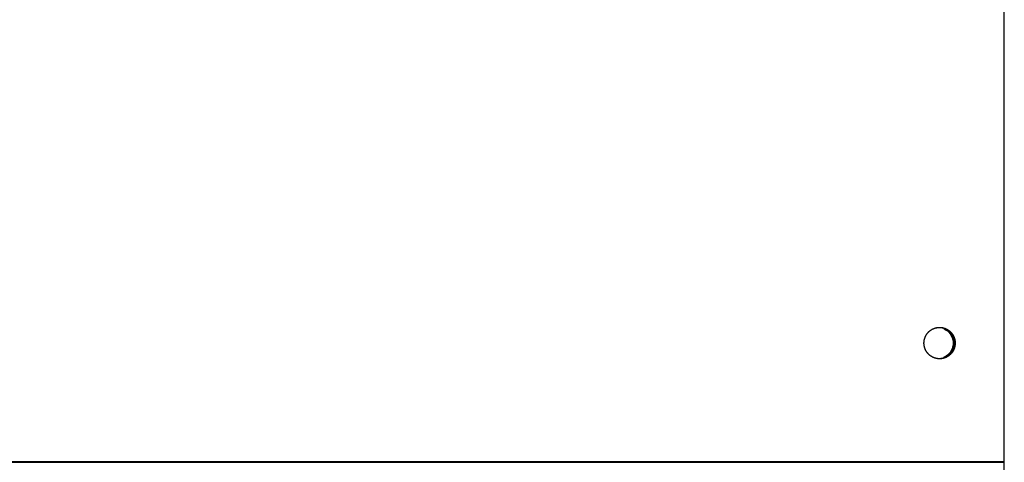
# Model space of a CAD drawing. Extents: x 8356 to 13455, y -3291 to 1379.
# Drawn here: x 11953 to 12120, y -144 to -70 of the extents above; entities that cross this region are included whole.
import ezdxf

# ---------------------------------------------------------------- set-up
doc = ezdxf.new("R2010")
doc.units = 0
doc.header["$LTSCALE"] = 5
doc.linetypes.add('AUSGEZOGEN', pattern=[0])
doc.layers.add('VLB', color=7, linetype='AUSGEZOGEN')

msp = doc.modelspace()

# ---------------------------------------------------------------- linework, layer by layer
at = {"layer": 'VLB'}
for p, q in [((12119.54194388492, -144.1982581348771), (12119.54194388492, 13.93107104552314)), ((12119.54194388492, -144.327587315177), (12119.54194388492, 13.80174186512295)), ((11116.45284846702, -144.198258134777), (12119.54194388492, -144.1982581348771)), ((11116.45284846702, -144.327587315177), (12119.54194388492, -144.327587315177))]:
    msp.add_line(p, q, dxfattribs=at)
for points, start_tangent, end_tangent in [([(12106.05422179152, -123.6101205937769), (12106.07976158942, -123.506759384577), (12106.10988097372, -123.4029899498769), (12106.14417792972, -123.300544160677), (12106.18259537362, -123.1995925276769), (12106.22506936342, -123.1003030750769), (12106.27152920522, -123.002841060377), (12106.32189757132, -122.907368699377), (12106.37609062842, -122.814044896377), (12106.43401817762, -122.7230249797769), (12106.49558380422, -122.634460443177), (12106.56068503822, -122.5484986934769), (12106.62921352522, -122.4652828055769), (12106.70105520612, -122.384951284077), (12106.77609050762, -122.3076378328769), (12106.85419454092, -122.2334711325771), (12106.93523730952, -122.1625746263769), (12107.01908392572, -122.095066314477), (12107.10559483502, -122.031058557777), (12107.19462604872, -121.970657890877), (12107.28602938302, -121.9139648446769), (12107.37965270622, -121.861073779377), (12107.47534019132, -121.8120727266769), (12107.57293257622, -121.7670432440768), (12107.67226742782, -121.7260602787769), (12107.77317941312, -121.689192042877), (12107.87550057402, -121.6564998997769), (12107.97906060722, -121.628038262477), (12108.08368714712, -121.6038545024769), (12108.18920605312, -121.5839888712769), (12108.29544169962, -121.5684744332768), (12108.40221726772, -121.557337010777), (12108.50935504002, -121.550595140777), (12108.57790603362, -121.5485946363769)], (0.2204439129024879, 0.9753996520730569), (0.9998712014064914, 0.01604931767832024)), ([(12106.05457099812, -123.6085776642769), (12106.06704818402, -123.5559995315768), (12106.09518393432, -123.4516668591768), (12106.12752171812, -123.3485768143769), (12106.16400771252, -123.2469009802769), (12106.20458118992, -123.146808586177), (12106.24917462002, -123.048466226177), (12106.29771378132, -122.952037581277), (12106.35011788532, -122.8576831475768), (12106.40629971032, -122.765559968577), (12106.46616574742, -122.6758213742769), (12106.52961635542, -122.588616725777), (12106.59654592712, -122.5040911664769), (12106.66684306472, -122.4223853809769), (12106.74039076572, -122.343635360377), (12106.81706661722, -122.267972176377), (12106.89674299972, -122.1955217627769), (12106.97928729972, -122.1264047062768), (12107.06456213052, -122.0607360453769), (12107.15242556052, -121.9986250789768), (12107.24273134972, -121.940175184777), (12107.33532919312, -121.8854836467769), (12107.43006497052, -121.8346414936768), (12107.52678100382, -121.787733347177), (12107.62531631862, -121.7448372812769), (12107.72550691252, -121.706024692277), (12107.82718602832, -121.671360179977), (12107.93018443112, -121.6409014398769), (12108.03433069022, -121.6146991675769), (12108.13945146442, -121.592796974277), (12108.24537179062, -121.5752313138769), (12108.35191537492, -121.562031422777), (12108.45890488592, -121.553219270877), (12108.56616225032, -121.5488095251769), (12108.57528656322, -121.548637979977)], (0.2210224856894755, 0.9752687121094605), (0.999854618323818, 0.01705116466791682)), ([(12108.45221134202, -121.5482579703769), (12108.61885187252, -121.5536288189769)], (1, 0), (0.9979321656845958, -0.06427591066684978)), ([(12108.57528656322, -121.548637979977), (12108.61983559942, -121.5482581550768)], (0.9998546183055769, 0.01705116573755143), (1, 0)), ([(12108.57790603362, -121.5485946363769), (12108.61667669632, -121.5482600445769), (12108.61983479892, -121.548258135077)], (0.9998712013978203, 0.01604931821853252), (0.9999999999999899, 1.43093706394651e-07)), ([(12108.58282602952, -121.548777387377), (12108.58441353072, -121.5488095251769), (12108.61978840262, -121.5497761494769)], (0.999801253446868, -0.01993623851361317), (0.9994189624478625, -0.03408427056045166)), ([(12108.61885187252, -121.5536288189769), (12109.45910460812, -121.7499772092769), (12109.91387083622, -121.995063567377)], (0.9979321656809683, -0.06427591072316582), (0.829588323155035, -0.5583755135075473)), ([(12108.61978840262, -121.5497761494769), (12108.69167089502, -121.553219270877), (12108.79866040602, -121.562031422777), (12108.90520399032, -121.5752313138769), (12109.01112431652, -121.592796974277), (12109.11624509082, -121.6146991675769), (12109.22039134982, -121.6409014398769), (12109.32338975262, -121.671360179977), (12109.42506886842, -121.706024692277), (12109.52525946242, -121.7448372812769), (12109.62379477712, -121.787733347177), (12109.72051081042, -121.8346414936768), (12109.81524658792, -121.8854836467769), (12109.90784443122, -121.940175184777), (12109.99815022042, -121.9986250789768), (12110.08601365042, -122.0607360453769), (12110.17128848122, -122.1264047062768), (12110.25383278132, -122.1955217627769), (12110.33350916382, -122.267972176377), (12110.41018501522, -122.343635360377), (12110.48373271622, -122.4223853809769), (12110.55402985382, -122.5040911664769), (12110.62095942552, -122.588616725777), (12110.68441003352, -122.6758213742769), (12110.74427607062, -122.765559968577), (12110.80045789572, -122.8576831475768), (12110.85286199962, -122.952037581277), (12110.90140116092, -123.048466226177), (12110.94599459102, -123.146808586177), (12110.98656806852, -123.2469009802769), (12111.02305406282, -123.3485768143769), (12111.05539184662, -123.4516668591768), (12111.08352759692, -123.5559995315768), (12111.10741448452, -123.661401179977), (12111.12701275192, -123.767696373777), (12111.14228978002, -123.8747081951769), (12111.15322014142, -123.9822585334769), (12111.15978564372, -124.0901683817769), (12111.16197488032, -124.196659160777)], (0.9994189624247045, -0.03408427123949144), (0.0005992676459398276, -0.9999998204391282)), ([(12108.61979034322, -121.5497762046768), (12108.63490819242, -121.5503356085769), (12108.74206172912, -121.5568183783769), (12108.84886354182, -121.5676975639769), (12108.95513586972, -121.582955058077), (12109.06070183272, -121.602565465977), (12109.16538572702, -121.626496148177), (12109.26901331632, -121.654707274377), (12109.37141212292, -121.6871518900768), (12109.47241171402, -121.723775994177), (12109.57184398572, -121.764518629677), (12109.66954344292, -121.809311984277), (12109.76534747452, -121.8580815040768), (12109.85909662412, -121.9107460169769), (12109.95063485552, -121.9672178679768), (12110.03980981232, -122.027403065277), (12110.12647307162, -122.091201436677), (12110.21048039112, -122.158506795977), (12110.29169194872, -122.229207120077), (12110.36997257592, -122.303184735277), (12110.44519198232, -122.3803165130769), (12110.51722497262, -122.4604740753769), (12110.58595165502, -122.543524007677), (12110.65125764072, -122.6293280816769), (12110.71303423442, -122.717743484877), (12110.77117861512, -122.808623058577), (12110.82559400702, -122.9018155427768), (12110.87618984132, -122.9971658277768), (12110.92288190602, -123.094515212277), (12110.96559248692, -123.1937016679769), (12111.00425049652, -123.294560108777), (12111.03879159222, -123.3969226657769), (12111.06915828392, -123.5006189665769), (12111.09530002922, -123.6054764188768), (12111.11717331772, -123.7113204979769), (12111.13474174352, -123.8179750365769), (12111.14797606572, -123.9252625188769), (12111.15685425712, -124.033004375477), (12111.16136154072, -124.141021280677), (12111.16197344562, -124.195076703877)], (0.9994189704427665, -0.03408403613307471), (0.001192042137238573, -0.9999992895175192)), ([(12108.61983479892, -121.548258135077), (12108.72400361032, -121.5503356085769), (12108.83115714702, -121.5568183783769), (12108.93795895972, -121.5676975639769), (12109.04423128762, -121.582955058077), (12109.14979725062, -121.602565465977), (12109.25448114492, -121.626496148177), (12109.35810873422, -121.654707274377), (12109.46050754082, -121.6871518900768), (12109.56150713192, -121.723775994177), (12109.66093940362, -121.764518629677), (12109.75863886082, -121.809311984277), (12109.85444289242, -121.8580815040768), (12109.94819204202, -121.9107460169769), (12110.03973027342, -121.9672178679768), (12110.12890523022, -122.027403065277), (12110.21556848952, -122.091201436677), (12110.29957580902, -122.158506795977), (12110.38078736662, -122.229207120077), (12110.45906799382, -122.303184735277), (12110.53428740022, -122.3803165130769), (12110.60632039052, -122.4604740753769), (12110.67504707292, -122.543524007677), (12110.74035305862, -122.6293280816769), (12110.80212965232, -122.717743484877), (12110.86027403302, -122.808623058577), (12110.91468942492, -122.9018155427768), (12110.96528525922, -122.9971658277768), (12111.01197732392, -123.094515212277), (12111.05468790482, -123.1937016679769), (12111.09334591442, -123.294560108777), (12111.12788701012, -123.3969226657769), (12111.15825370182, -123.5006189665769), (12111.18439544712, -123.6054764188768), (12111.20626873562, -123.7113204979769), (12111.22383716142, -123.8179750365769), (12111.23707148362, -123.9252625188769), (12111.24594967502, -124.033004375477), (12111.25045695862, -124.141021280677), (12111.25058583262, -124.2491334509768), (12111.24633608252, -124.357160944277), (12111.23771478152, -124.4649239595769), (12111.22473627902, -124.572243135877), (12111.20742217642, -124.6789398510768), (12111.18580129122, -124.784836518977)], (0.9999999999999897, 1.443884107335925e-07), (-0.2198589593088852, -0.9755316694047477)), ([(12108.61983559942, -121.5482581550768), (12108.67350894862, -121.5488095251769), (12108.78076631292, -121.553219270877), (12108.88775582392, -121.562031422777), (12108.99429940822, -121.5752313138769), (12109.10021973442, -121.592796974277), (12109.20534050872, -121.6146991675769), (12109.30948676772, -121.6409014398769), (12109.41248517052, -121.671360179977), (12109.51416428632, -121.706024692277), (12109.61435488032, -121.7448372812769), (12109.71289019502, -121.787733347177), (12109.80960622832, -121.8346414936768), (12109.90434200582, -121.8854836467769), (12109.99693984912, -121.940175184777), (12110.08724563832, -121.9986250789768), (12110.17510906832, -122.0607360453769), (12110.26038389912, -122.1264047062768), (12110.34292819922, -122.1955217627769), (12110.42260458172, -122.267972176377), (12110.49928043312, -122.343635360377), (12110.57282813412, -122.4223853809769), (12110.64312527172, -122.5040911664769), (12110.71005484342, -122.588616725777), (12110.77350545142, -122.6758213742769), (12110.83337148852, -122.765559968577), (12110.88955331362, -122.8576831475768), (12110.94195741752, -122.952037581277), (12110.99049657882, -123.048466226177), (12111.03509000892, -123.146808586177), (12111.07566348642, -123.2469009802769), (12111.11214948072, -123.3485768143769), (12111.14448726452, -123.4516668591768), (12111.17262301482, -123.5559995315768), (12111.19650990242, -123.661401179977), (12111.21610816982, -123.767696373777), (12111.23138519792, -123.8747081951769), (12111.24231555932, -123.9822585334769), (12111.24888106162, -124.0901683817769), (12111.25107077732, -124.1982581348771)], (1, 0), (0, -1)), ([(12109.28045886802, -121.7499772092769), (12110.13406176182, -122.324425000277)], (0.9228773849552443, -0.3850939266440977), (0.7048208685821221, -0.7093853277388411)), ([(12109.91387083622, -121.995063567377), (12110.31270750202, -122.324425000277), (12110.63991784572, -122.726011907477)], (0.8295883231559209, -0.558375513506231), (0.5528812029328319, -0.8332600887139289)), ([(12110.13406176182, -122.324425000277), (12110.46127210562, -122.726011907477)], (0.7048208685520605, -0.7093853277687092), (0.5528812029256729, -0.8332600887186791)), ([(12110.46127210562, -122.726011907477), (12110.70442098072, -123.184146874577), (12110.85187474812, -123.6716917500769)], (0.5528812029769731, -0.8332600886846406), (0.1974691025672756, -0.9803091112150671)), ([(12110.63991784572, -122.726011907477), (12110.88306672092, -123.184146874577), (12111.08335024412, -124.198257970377)], (0.552881202945933, -0.8332600887052362), (0, -1)), ([(12105.98860042152, -124.1982581348771), (12105.98872125512, -124.1728639485768)], (0, 1), (0.009515979812939519, 0.9999547220390531)), ([(12105.98860043902, -124.198258407177), (12105.98872124432, -124.1728639486769)], (-1.811391519943793e-07, 0.9999999999999837), (0.009514365147570269, 0.999954737403568)), ([(12105.98860090072, -124.199857108877), (12105.98860042152, -124.1982581348771)], (-0.0005992581929905671, 0.9999998204447931), (0, 1)), ([(12105.98860091812, -124.199857108877), (12105.98860043902, -124.198258407177)], (-0.0005991736594058294, 0.9999998204954469), (-1.876522563494923e-07, 0.9999999999999825)), ([(12108.56774975332, -126.8477388823769), (12108.56616225032, -126.847706744577), (12108.45890488592, -126.8432969987769), (12108.35191537492, -126.8344848468769), (12108.24537179062, -126.821284955877), (12108.13945146442, -126.8037192954769), (12108.03433069022, -126.781817102177), (12107.93018443112, -126.755614829877), (12107.82718602832, -126.7251560897769), (12107.72550691252, -126.6904915773769), (12107.62531631862, -126.6516789883769), (12107.52678100382, -126.6087829225769), (12107.43006497052, -126.561874776077), (12107.33532919312, -126.5110326229769), (12107.24273134972, -126.4563410849769), (12107.15242556052, -126.397891190677), (12107.06456213052, -126.335780224377), (12106.97928729972, -126.270111563377), (12106.89674299972, -126.2009945068769), (12106.81706661722, -126.1285440933768), (12106.74039076572, -126.0528809092768), (12106.66684306472, -125.9741308886769), (12106.59654592712, -125.8924251031769), (12106.52961635542, -125.8078995438768), (12106.46616574742, -125.7206948953769), (12106.40629971032, -125.630956301077), (12106.35011788532, -125.538833122177), (12106.29771378132, -125.4444786883769), (12106.24917462002, -125.3480500434769), (12106.20458118992, -125.249707683477), (12106.16400771252, -125.149615289477), (12106.12752171812, -125.0479394552769), (12106.09518393432, -124.944849410477), (12106.06704818402, -124.840516738177), (12106.04316129652, -124.7351150897769), (12106.02356302902, -124.6288198959769), (12106.00828600102, -124.5218080745769), (12105.99735563952, -124.414257736277), (12105.99079013722, -124.3063478878769), (12105.98860090072, -124.199857108877)], (-0.9998012534715885, 0.01993623727387601), (-0.0005992676108580464, 0.9999998204391493)), ([(12105.98860233532, -124.201439565777), (12105.98860091812, -124.199857108877)], (-0.001192069910857192, 0.9999992894844114), (-0.0005991313824617882, 0.9999998205207772)), ([(12108.56774975372, -126.847738862177), (12108.51566758852, -126.8461806610769), (12108.40851405192, -126.839697891277), (12108.30171223912, -126.8288187056769), (12108.19543991132, -126.8135612115768), (12108.08987394822, -126.793950803677), (12107.98519005402, -126.770020121477), (12107.88156246462, -126.7418089952769), (12107.77916365812, -126.709364379577), (12107.67816406702, -126.6727402754768), (12107.57873179522, -126.6319976400769), (12107.48103233802, -126.5872042853769), (12107.38522830642, -126.538434765577), (12107.29147915682, -126.485770252777), (12107.19994092552, -126.429298401777), (12107.11076596862, -126.3691132043768), (12107.02410270932, -126.305314832977), (12106.94009538992, -126.238009473677), (12106.85888383222, -126.167309149577), (12106.78060320502, -126.0933315343768), (12106.70538379862, -126.016199756577), (12106.63335080832, -125.936042194277), (12106.56462412592, -125.8529922619769), (12106.49931814022, -125.7671881879769), (12106.43754154652, -125.678772784777), (12106.37939716592, -125.587893211077), (12106.32498177392, -125.494700726877), (12106.27438593972, -125.399350441877), (12106.22769387492, -125.3020010573769), (12106.18498329402, -125.2028146016769), (12106.14632528442, -125.1019561608769), (12106.11178418872, -124.999593603877), (12106.08141749702, -124.8958973030769), (12106.05527575172, -124.791039850777), (12106.03340246322, -124.685195771777), (12106.01583403742, -124.578541233077), (12106.00259971522, -124.4712537507769), (12105.99372152392, -124.363511894177), (12105.98921424022, -124.255494988977), (12105.98860233532, -124.201439565777)], (-0.9998012526542023, 0.01993627826572041), (-0.001192042140811949, 0.9999992895175149)), ([(12105.98872125512, -124.1728639485768), (12105.99079013722, -124.0901683817769), (12105.99735563952, -123.9822585334769), (12106.00828600102, -123.8747081951769), (12106.02356302902, -123.767696373777), (12106.04316129652, -123.661401179977), (12106.04840643502, -123.6364713681769)], (0.009515979788254934, 0.999954722039288), (0.2105611283493253, 0.9775806929498244)), ([(12105.98872124432, -124.1728639486769), (12105.98908536622, -124.147382818677), (12105.99333511632, -124.0393553253768), (12106.00195641732, -123.9315923100769), (12106.01493491982, -123.8242731337768), (12106.03224902252, -123.717576418577), (12106.04840644542, -123.6364713706769)], (0.009514363746363216, 0.9999547374169002), (0.2105595411800979, 0.9775810348088934)), ([(12106.04840643502, -123.6364713681769), (12106.05386998462, -123.611679488577)], (0.2105611291162991, 0.977580692784626), (0.2198591370121637, 0.9755316293551259)), ([(12106.04840644542, -123.6364713706769), (12106.05386990762, -123.611679750677)], (0.2105595422328708, 0.9775810345821384), (0.2198589608485058, 0.975531669057758)), ([(12106.05386998462, -123.611679488577), (12106.05422180852, -123.610120597677)], (0.2198591192649213, 0.9755316333548867), (0.2204438160843822, 0.9753996739543003)), ([(12106.05386990762, -123.611679750677), (12106.05422179152, -123.6101205937769)], (0.219858989264352, 0.9755316626535796), (0.2204439458684998, 0.9753996446226162)), ([(12106.05422180852, -123.610120597677), (12106.05457099812, -123.6085776642769)], (0.2204437799666994, 0.9753996821170251), (0.2210224959689391, 0.9752687097798537)), ([(12111.25107077732, -124.1982581348771), (12111.24888106162, -124.3063478878769), (12111.24231555932, -124.414257736277), (12111.23138519792, -124.5218080745769), (12111.21610816982, -124.6288198959769), (12111.19650990242, -124.7351150897769), (12111.17262301482, -124.840516738177), (12111.14448726452, -124.944849410477), (12111.11214948072, -125.0479394552769), (12111.07566348642, -125.149615289477), (12111.03509000892, -125.249707683477), (12110.99049657882, -125.3480500434769), (12110.94195741752, -125.4444786883769), (12110.88955331362, -125.538833122177), (12110.83337148852, -125.630956301077), (12110.77350545142, -125.7206948953769), (12110.71005484342, -125.8078995438768), (12110.64312527172, -125.8924251031769), (12110.57282813412, -125.9741308886769), (12110.49928043312, -126.0528809092768), (12110.42260458172, -126.1285440933768), (12110.34292819922, -126.2009945068769), (12110.26038389912, -126.270111563377), (12110.17510906832, -126.335780224377), (12110.08724563832, -126.397891190677), (12109.99693984912, -126.4563410849769), (12109.90434200582, -126.5110326229769), (12109.80960622832, -126.561874776077), (12109.71289019502, -126.6087829225769), (12109.61435488032, -126.6516789883769), (12109.51416428632, -126.6904915773769), (12109.41248517052, -126.7251560897769), (12109.30948676772, -126.755614829877), (12109.20534050872, -126.781817102177), (12109.10021973442, -126.8037192954769), (12108.99429940822, -126.821284955877), (12108.88775582392, -126.8344848468769), (12108.78076631292, -126.8432969987769), (12108.67350894862, -126.847706744577), (12108.61983559942, -126.848258114577)], (0, -1), (-1, 0)), ([(12110.85187474812, -123.6716917500769), (12110.90470450402, -124.198257970377)], (0.1974691026158507, -0.9803091112052824), (0, -1)), ([(12110.90470450402, -124.198257970377), (12110.85187474812, -124.7248241906768)], (0, -1), (-0.1974691026158507, -0.9803091112052824)), ([(12111.08335024412, -124.198257970377), (12111.02270191092, -124.7622665612769)], (0, -1), (-0.2113355001335884, -0.9774135800076068)), ([(12111.16185452592, -124.2236523217769), (12111.15978564372, -124.3063478878769), (12111.15322014142, -124.414257736277), (12111.14228978002, -124.5218080745769), (12111.12701275192, -124.6288198959769), (12111.10741448452, -124.7351150897769), (12111.10216934452, -124.760044908377)], (-0.009515980043761791, -0.9999547220368564), (-0.2105611308376426, -0.9775806924138657)), ([(12111.16185453662, -124.223652321577), (12111.16149041472, -124.2491334509768), (12111.15724066462, -124.357160944277), (12111.14861936362, -124.4649239595769), (12111.13564086112, -124.572243135877), (12111.11832675852, -124.6789398510768), (12111.10216933402, -124.7600449059769)], (-0.009514364001884138, -0.999954737414469), (-0.2105595436304124, -0.9775810342811241)), ([(12111.16197535942, -124.1982581348771), (12111.16185452592, -124.2236523217769)], (0, -1), (-0.009515979588119724, -0.9999547220411926)), ([(12111.16197534202, -124.1982578625768), (12111.16185453662, -124.223652321577)], (1.811391477146325e-07, -0.9999999999999837), (-0.009514364922786017, -0.999954737405707)), ([(12111.16197344562, -124.195076703877), (12111.16197486292, -124.196659160777)], (0.001192069910857192, -0.9999992894844114), (0.0005991313824617882, -0.9999998205207772)), ([(12111.16197488032, -124.196659160777), (12111.16197535942, -124.1982581348771)], (0.0005992581555129741, -0.9999998204448155), (0, -1)), ([(12111.16197486292, -124.196659160777), (12111.16197534202, -124.1982578625768)], (0.0005991736219270751, -0.9999998204954693), (1.876522446117033e-07, -0.9999999999999825)), ([(12111.09635398962, -124.786395675377), (12111.07081419162, -124.8897568850768), (12111.04069480732, -124.9935263197769), (12111.00639785122, -125.0959721089769), (12110.96798040732, -125.1969237419769), (12110.92550641752, -125.2962131945769), (12110.87904657572, -125.393675209277), (12110.82867820962, -125.4891475702768), (12110.77448515252, -125.582471373277), (12110.71655760332, -125.6734912898769), (12110.65499197672, -125.7620558264769), (12110.58989074272, -125.848017576177), (12110.52136225582, -125.931233464077), (12110.44952057482, -126.011564985577), (12110.37448527332, -126.0888784367769), (12110.29638124002, -126.163045137077), (12110.21533847142, -126.2339416432769), (12110.13149185522, -126.3014499551768), (12110.04498094592, -126.3654577119769), (12109.95594973222, -126.4258583787769), (12109.86454639792, -126.4825514249769), (12109.77092307472, -126.5354424903769), (12109.67523558962, -126.5844435429769), (12109.57764320482, -126.629473025577), (12109.47830835322, -126.6704559908769), (12109.37739636792, -126.707324226777), (12109.27507520692, -126.7400163698769), (12109.17151517382, -126.768478007177), (12109.06688863392, -126.7926617671769), (12108.96136972782, -126.8125273983769), (12108.85513408132, -126.828041836377), (12108.74835851322, -126.839179258877), (12108.64122074092, -126.8459211288769), (12108.61978804482, -126.8467401398768)], (-0.2204439127306686, -0.9753996521118886), (-0.9994190023013412, -0.03408310195671513)), ([(12111.09600478282, -124.7879386053769), (12111.08352759692, -124.840516738177), (12111.05539184662, -124.944849410477), (12111.02305406282, -125.0479394552769), (12110.98656806852, -125.149615289477), (12110.94599459102, -125.249707683477), (12110.90140116092, -125.3480500434769), (12110.85286199962, -125.4444786883769), (12110.80045789572, -125.538833122177), (12110.74427607062, -125.630956301077), (12110.68441003352, -125.7206948953769), (12110.62095942552, -125.8078995438768), (12110.55402985382, -125.8924251031769), (12110.48373271622, -125.9741308886769), (12110.41018501522, -126.0528809092768), (12110.33350916382, -126.1285440933768), (12110.25383278132, -126.2009945068769), (12110.17128848122, -126.270111563377), (12110.08601365042, -126.335780224377), (12109.99815022042, -126.397891190677), (12109.90784443122, -126.4563410849769), (12109.81524658792, -126.5110326229769), (12109.72051081042, -126.561874776077), (12109.62379477712, -126.6087829225769), (12109.52525946242, -126.6516789883769), (12109.42506886842, -126.6904915773769), (12109.32338975262, -126.7251560897769), (12109.22039134982, -126.755614829877), (12109.11624509082, -126.781817102177), (12109.01112431652, -126.8037192954769), (12108.90520399032, -126.821284955877), (12108.79866040602, -126.8344848468769), (12108.69167089502, -126.8432969987769), (12108.61979000202, -126.8467400656768)], (-0.2210224856772691, -0.9752687121122267), (-0.9994189415474245, -0.03408488339757128)), ([(12111.18580129122, -124.784836518977), (12111.15990960952, -124.8897568850768), (12111.12979022522, -124.9935263197769), (12111.09549326912, -125.0959721089769), (12111.05707582522, -125.1969237419769), (12111.01460183542, -125.2962131945769), (12110.96814199362, -125.393675209277), (12110.91777362752, -125.4891475702768), (12110.86358057042, -125.582471373277), (12110.80565302122, -125.6734912898769), (12110.74408739462, -125.7620558264769), (12110.67898616062, -125.848017576177), (12110.61045767372, -125.931233464077), (12110.53861599272, -126.011564985577), (12110.46358069122, -126.0888784367769), (12110.38547665792, -126.163045137077), (12110.30443388932, -126.2339416432769), (12110.22058727312, -126.3014499551768), (12110.13407636382, -126.3654577119769), (12110.04504515012, -126.4258583787769), (12109.95364181582, -126.4825514249769), (12109.86001849262, -126.5354424903769), (12109.76433100752, -126.5844435429769), (12109.66673862272, -126.629473025577), (12109.56740377112, -126.6704559908769), (12109.46649178582, -126.707324226777), (12109.36417062482, -126.7400163698769), (12109.26061059172, -126.768478007177), (12109.15598405182, -126.7926617671769), (12109.05046514572, -126.8125273983769), (12108.94422949922, -126.828041836377), (12108.83745393112, -126.839179258877), (12108.73031615882, -126.8459211288769), (12108.62299450252, -126.848256225077), (12108.61983639992, -126.848258134577)], (-0.2198589592825956, -0.9755316694106728), (-0.9999999999999896, -1.444968442981844e-07)), ([(12110.13406176182, -126.072090940577), (12109.28045886802, -126.646538731577)], (-0.7048208685821221, -0.7093853277388411), (-0.9228773849552443, -0.3850939266440977)), ([(12110.63991784572, -125.670504033377), (12110.31270750202, -126.072090940577), (12109.91387083622, -126.401452373477)], (-0.5528812029328319, -0.8332600887139289), (-0.8295883231559209, -0.558375513506231)), ([(12110.46127210562, -125.670504033377), (12110.13406176182, -126.072090940577)], (-0.5528812029256729, -0.8332600887186791), (-0.7048208685520605, -0.7093853277687092)), ([(12110.85187474812, -124.7248241906768), (12110.70442098072, -125.212369066177), (12110.46127210562, -125.670504033377)], (-0.1974691025672756, -0.9803091112150671), (-0.5528812029769731, -0.8332600886846406)), ([(12111.02270191092, -124.7622665612769), (12110.88306672092, -125.212369066177), (12110.63991784572, -125.670504033377)], (-0.2113355000859225, -0.977413580017913), (-0.5528812029722895, -0.8332600886877484)), ([(12111.09635397252, -124.7863956715769), (12111.09600478282, -124.7879386053769)], (-0.220443772147292, -0.9753996838842387), (-0.2210224879641191, -0.9752687115939642)), ([(12111.09670579632, -124.784836781077), (12111.09635397252, -124.7863956715769)], (-0.2198591268198774, -0.9755316316521988), (-0.2204438238248055, -0.9753996722049367)), ([(12111.09670587332, -124.784836518977), (12111.09635398962, -124.786395675377)], (-0.2198589833993468, -0.9755316639753966), (-0.2204439401551517, -0.9753996459138542)), ([(12111.10216934452, -124.760044908377), (12111.09670579632, -124.784836781077)], (-0.210561129407294, -0.9775806927219485), (-0.2198591361730544, -0.975531629544239)), ([(12111.10216933402, -124.7600449059769), (12111.09670587332, -124.784836518977)], (-0.210559542523415, -0.9775810345195585), (-0.2198589600093167, -0.975531669246889)), ([(12108.57528656322, -126.8478782897769), (12108.56774975332, -126.8477388823769)], (-0.9998546183541287, 0.01705116289054184), (-0.9998012534280079, 0.01993623945944825)), ([(12108.57266727792, -126.847832288677), (12108.56774975372, -126.847738862177)], (-0.9998370096427899, 0.0180542003025332), (-0.9998012527947089, 0.01993627121932796)), ([(12108.61983639992, -126.848258134577), (12108.57266727792, -126.847832288677)], (-0.9999999999999896, -1.441542757375e-07), (-0.9998370096661213, 0.01805419901043805)), ([(12108.61983559942, -126.848258114577), (12108.57528656322, -126.8478782897769)], (-1, 0), (-0.9998546183055769, 0.01705116573755143)), ([(12109.91387083622, -126.401452373477), (12109.45910460812, -126.646538731577), (12108.61885343452, -126.8428870211769)], (-0.8295883231807815, -0.5583755134692954), (-0.9979321270759643, -0.06427651009226786)), ([(12119.50419518602, -145.7596619132769), (12119.51515024992, -145.580994581177), (12119.52449446802, -145.370566630977), (12119.53199403102, -145.133694526877), (12119.53748074022, -144.8765338496769), (12119.54194388492, -144.327587315177)], (0.07230057096191006, 0.9973828890845189), (0, 1))]:
    msp.add_spline(points, degree=3, dxfattribs=dict(at, start_tangent=start_tangent, end_tangent=end_tangent))

doc.saveas('drawing.dxf')
